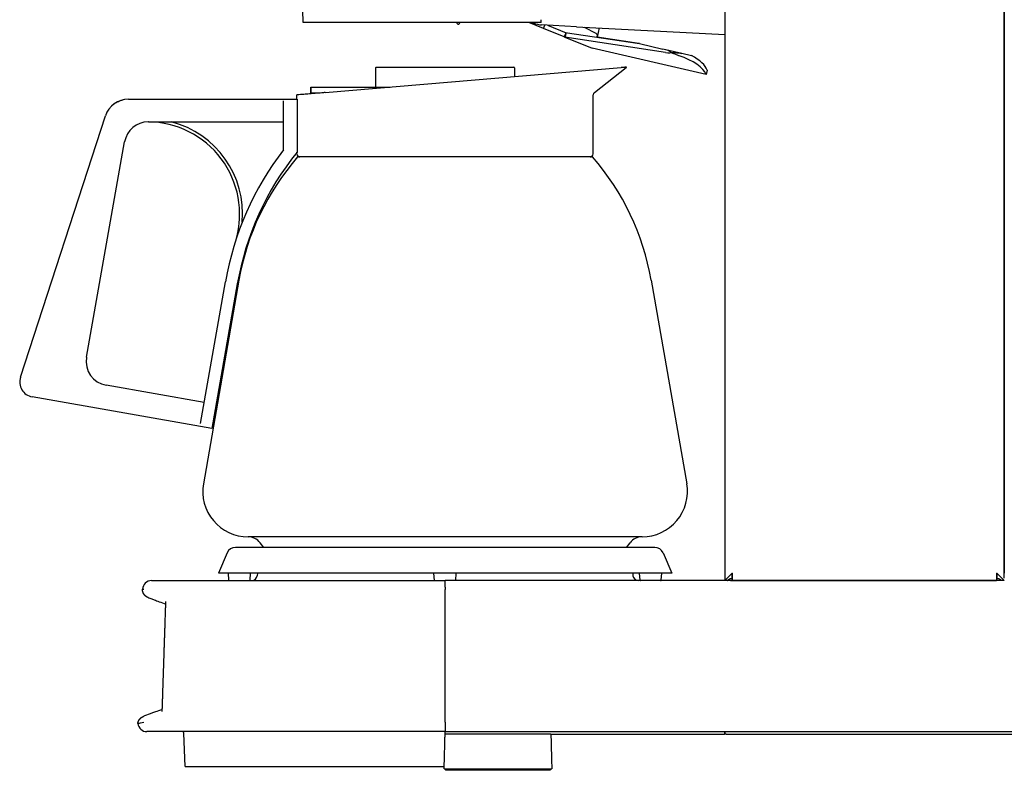
# Model space of a CAD drawing. Extents: x -1803 to -283, y -934 to 1282.
# Drawn here: x -870 to -544, y -453 to -205 of the extents above; entities that cross this region are included whole.
import ezdxf

# ---------------------------------------------------------------- set-up
doc = ezdxf.new("R2010")
doc.units = 0
doc.layers.add('AM_VIS', color=7, linetype='CONTINUOUS')

msp = doc.modelspace()

# ---------------------------------------------------------------- linework, layer by layer
at = {"layer": 'AM_VIS'}
for p, q in [((-636.9, -84.5), (-636.9, -390.5)), ((-544.4, -389.7), (-544.4, -85.8)), ((-544.4, -87.5), (-544.4, -388)), ((-776.4, -205.7), (-776.93, -180.7)), ((-697.57, -205.7), (-697.57, -204.81)), ((-697.61, -205.7), (-776.4, -205.7)), ((-725.49, -206), (-725.62, -205.7)), ((-696.86, -207.68), (-701.72, -205.7)), ((-697.57, -205.7), (-697.61, -205.7)), ((-685.95, -207.13), (-697.47, -206.52)), ((-696.86, -207.68), (-696.41, -206.58)), ((-689.96, -210.5), (-696.86, -207.68)), ((-695.47, -206.63), (-689.39, -209.11)), ((-685.95, -207.13), (-636.9, -209.7)), ((-683.38, -207.26), (-679.55, -209.3)), ((-678.38, -207.52), (-679.09, -210.61)), ((-689.96, -210.5), (-689.39, -209.11)), ((-689.96, -210.5), (-689.83, -210.55)), ((-689.33, -209.14), (-689.83, -210.55)), ((-656.53, -215.71), (-689.83, -210.55)), ((-689.83, -210.55), (-680.75, -214.26)), ((-689.64, -209.01), (-665.13, -212.73)), ((-689.33, -209.14), (-689.39, -209.11)), ((-679.04, -210.41), (-679.09, -210.61)), ((-665.34, -212.69), (-679.09, -210.6)), ((-643.05, -222.97), (-680.75, -214.26)), ((-665.13, -212.73), (-665.34, -212.69)), ((-665.13, -212.73), (-657.38, -214.53)), ((-651.05, -215.99), (-657.38, -214.53)), ((-647.87, -216.72), (-651.05, -215.99)), ((-769.06, -228.94), (-671.19, -220.68)), ((-752.4, -220.78), (-752.4, -227.13)), ((-752.15, -220.53), (-706.65, -220.53)), ((-706.4, -220.78), (-706.4, -223.65)), ((-680.02, -228.94), (-669.47, -220.68)), ((-642.71, -221.5), (-643.05, -222.97)), ((-773.83, -227.13), (-773.84, -227.13)), ((-773.84, -227.23), (-773.84, -229.03)), ((-773.84, -229.03), (-773.84, -227.23)), ((-773.83, -227.13), (-747.61, -227.13)), ((-834.16, -231.13), (-778.36, -231.13)), ((-778.4, -231.13), (-778.4, -229.73)), ((-778.36, -231.13), (-778.36, -248.63)), ((-773.84, -229.13), (-773.83, -229.13)), ((-771.32, -229.13), (-773.83, -229.13)), ((-680.4, -249.24), (-680.4, -229.73)), ((-782.86, -247.88), (-782.86, -231.63)), ((-869.88, -323.18), (-841.77, -236.66)), ((-827.55, -238.63), (-819.99, -238.63)), ((-819.99, -238.63), (-782.86, -238.63)), ((-848.01, -316.58), (-835.43, -245.24)), ((-778.4, -249.24), (-778.4, -248.68)), ((-680.62, -250.24), (-778.19, -250.24)), ((-810.35, -338.45), (-802.09, -291.59)), ((-797.58, -291), (-809.36, -358.42)), ((-798.15, -292.28), (-806.58, -340.13)), ((-661.23, -291), (-649.45, -358.42)), ((-809.13, -331.56), (-841.52, -325.84)), ((-806.58, -340.13), (-866, -329.65)), ((-664.23, -376), (-794.58, -376)), ((-660.06, -379.5), (-798.75, -379.5)), ((-789.39, -379.5), (-790.58, -377.95)), ((-669.41, -379.5), (-668.23, -377.95)), ((-801.5, -381.3), (-804.41, -388)), ((-657.31, -381.3), (-654.4, -388)), ((-826.51, -390.5), (-729.4, -390.5)), ((-654.4, -388), (-804.41, -388)), ((-800.92, -390.31), (-801.08, -388)), ((-793.89, -390.31), (-793.73, -388)), ((-791.48, -388), (-791.56, -388.86)), ((-732.92, -390.5), (-733.09, -388)), ((-544.4, -390.5), (-729.4, -390.5)), ((-729.4, -392.62), (-729.4, -390.5)), ((-725.89, -390.5), (-725.72, -388)), ((-667.33, -388), (-667.25, -388.86)), ((-664.92, -390.31), (-665.08, -388)), ((-657.89, -390.31), (-657.73, -388)), ((-634.4, -388), (-636.9, -390.5)), ((-636.1, -390.5), (-636.9, -390.5)), ((-634.4, -389.83), (-634.4, -388)), ((-634.4, -388), (-634.35, -388)), ((-634.4, -389.7), (-634.35, -389.7)), ((-634.35, -390.5), (-634.35, -388)), ((-634.35, -390.5), (-546.95, -390.5)), ((-546.95, -388), (-546.95, -390.5)), ((-546.95, -388), (-546.9, -388)), ((-546.9, -389.7), (-546.95, -389.7)), ((-544.4, -390.5), (-546.9, -388)), ((-546.9, -388), (-546.9, -389.83)), ((-544.4, -390.5), (-545.2, -390.5)), ((-729.4, -392.62), (-729.4, -393.39)), ((-729.4, -437.39), (-729.4, -393.39)), ((-729.4, -437.39), (-729.4, -440.5)), ((-729.4, -440.5), (-828.04, -440.5)), ((-815.42, -452), (-815.8, -440.98)), ((-729.4, -440.5), (-455.21, -440.5)), ((-729.4, -441.3), (-729.4, -440.5)), ((-696.94, -441.3), (-726.87, -441.3)), ((-694.4, -441.3), (-637, -441.3)), ((-637, -440.5), (-637, -441.3)), ((-636.9, -440.5), (-636.9, -441.3)), ((-636.4, -441.3), (-636.9, -441.3)), ((-636.4, -441.3), (-489.53, -441.3)), ((-815.42, -452), (-729.68, -452)), ((-729.21, -452.8), (-729.21, -453.3)), ((-727.09, -453.3), (-729.21, -453.3)), ((-727.17, -452.8), (-696.64, -452.8)), ((-696.72, -453.3), (-727.09, -453.3)), ((-694.6, -453.3), (-696.72, -453.3)), ((-694.6, -452.8), (-694.6, -453.3))]:
    msp.add_line(p, q, dxfattribs=at)
for centre, radius, start, end in [((-725.03, -205.8), 0.5, 203.6379, 11.8638), ((-680.02, -210.18), 1, 347, 62), ((-752.15, -220.78), 0.25, 90, 180), ((-706.65, -220.78), 0.25, 0, 90), ((-669.66, -220.45), 0.3, 308.047, 344.0648), ((-834.16, -239.13), 8, 90, 162), ((-779.4, -229.73), 1, 0, 0.1969), ((-679.4, -229.73), 1, 128.047, 180), ((-827.55, -246.63), 8, 90.7553, 170), ((-827.87, -269.13), 30.5, 343.9809, 89.6132), ((-827.55, -246.63), 8, 90, 90.7553), ((-827.87, -269.13), 31.5, 355.0108, 75.5244), ((-703.14, -309.03), 100.47, 142.5083, 170), ((-703.14, -309.03), 96.47, 141.2326, 170), ((-714.56, -305.5), 84.28, 139.0277, 170.0919), ((-777.4, -249.24), 1, 180, 270), ((-681.4, -249.24), 1, 270, 0), ((-744.25, -305.5), 84.28, 9.9081, 40.9723), ((-840.13, -317.97), 8, 170, 260), ((-865.13, -324.73), 5, 162, 260), ((-794.58, -361), 15, 170.0919, 270), ((-664.23, -361), 15, 270, 9.9081), ((-794.55, -381), 5, 37.5517, 90), ((-664.26, -381), 5, 90, 142.4483), ((-798.75, -382.5), 3, 90, 156.5154), ((-660.06, -382.5), 3, 23.4846, 90), ((-826.51, -393.5), 3, 90, 176.6623), ((-800.72, -390.3), 0.2, 184, 270), ((-794.09, -390.3), 0.2, 270, 356), ((-793.35, -388.7), 1.8, 270, 354.9), ((-665.46, -388.7), 1.8, 185.1, 270), ((-664.72, -390.3), 0.2, 184, 270), ((-658.09, -390.3), 0.2, 270, 356), ((-634.4, -388), 2.5, 241.2602, 270), ((-634.4, -388.8), 1.7, 270, 271.6854), ((-828.04, -437.5), 3, 184.8004, 270), ((-816.3, -441), 0.5, 2, 90)]:
    msp.add_arc(centre, radius, start, end, dxfattribs=at)
for centre, major_axis, ratio, start_param, end_param in [((-657.49, -215.01), (-2.76, 0.64), 0.176327, 1.965587, 4.712389), ((-656.04, -221.44), (13.11, -3.03), 0.416667, 0.259714, 1.356529), ((-655.72, -220.03), (-13.11, 3.03), 0.432277, 3.401306, 4.174018)]:
    msp.add_ellipse(centre, major_axis=major_axis, ratio=ratio, start_param=start_param, end_param=end_param, dxfattribs=at)
msp.add_rational_spline([(-697.61, -205.7), (-697.59, -205.25), (-697.57, -204.81)], [1, 1.00000274438, 1.00000528778], degree=2, dxfattribs=at)
for points, degree, knots in [([(-700.56, -205.7), (-700.42, -205.77), (-700.27, -205.84), (-699.29, -206.27), (-698.39, -206.48), (-697.47, -206.52)], 3, [7.682322, 7.682322, 7.682322, 7.682322, 8.162757, 8.162757, 10.908177, 10.908177, 10.908177, 10.908177]), ([(-652.02, -216.75), (-652.04, -216.74), (-652.05, -216.74), (-652.34, -216.64), (-652.61, -216.54), (-653.15, -216.33), (-653.46, -216.2), (-654.1, -215.92), (-654.42, -215.78), (-654.71, -215.66)], 3, [7.520468, 7.520468, 7.520468, 7.520468, 7.568013, 7.568013, 8.366294, 8.366294, 9.313253, 9.313253, 10.260212, 10.260212, 10.260212, 10.260212]), ([(-654.71, -215.66), (-654.41, -215.67), (-654.11, -215.68), (-653.48, -215.7), (-653.17, -215.72), (-652.54, -215.77), (-652.22, -215.8), (-651.62, -215.87), (-651.33, -215.92), (-651.05, -215.99)], 3, [0, 0, 0, 0, 0.876306, 0.876306, 1.752612, 1.752612, 2.628918, 2.628918, 3.505224, 3.505224, 3.505224, 3.505224]), ([(-669.37, -220.53), (-669.37, -220.53), (-669.41, -220.53), (-669.58, -220.55), (-669.72, -220.56), (-670.08, -220.59), (-670.32, -220.61), (-670.73, -220.64), (-670.88, -220.66), (-671.09, -220.67), (-671.14, -220.68), (-671.19, -220.68)], 3, [31.334615, 31.334615, 31.334615, 31.334615, 35.037285, 35.037285, 38.739954, 38.739954, 42.442624, 42.442624, 44.293958, 44.293958, 44.849898, 44.849898, 44.849898, 44.849898]), ([(-773.84, -227.23), (-773.84, -227.22), (-773.84, -227.2), (-773.84, -227.18), (-773.83, -227.17), (-773.83, -227.15), (-773.83, -227.14), (-773.83, -227.13), (-773.83, -227.13), (-773.83, -227.13)], 3, [0.3080339, 0.3080339, 0.3080339, 0.3080339, 0.3456215, 0.3456215, 0.383209, 0.383209, 0.4226412, 0.4226412, 0.4620734, 0.4620734, 0.4620734, 0.4620734]), ([(-773.84, -227.13), (-773.84, -227.13), (-773.84, -227.13), (-773.84, -227.14), (-773.84, -227.15), (-773.84, -227.17), (-773.84, -227.18), (-773.84, -227.2), (-773.84, -227.22), (-773.84, -227.23)], 3, [0.1540387, 0.1540387, 0.1540387, 0.1540387, 0.1934958, 0.1934958, 0.2329529, 0.2329529, 0.2705394, 0.2705394, 0.3081259, 0.3081259, 0.3081259, 0.3081259]), ([(-773.84, -227.13), (-773.84, -227.13), (-773.84, -227.13), (-773.84, -227.14), (-773.84, -227.15), (-773.84, -227.17), (-773.84, -227.18), (-773.84, -227.2), (-773.84, -227.22), (-773.84, -227.23)], 3, [0.1540387, 0.1540387, 0.1540387, 0.1540387, 0.1934958, 0.1934958, 0.2329529, 0.2329529, 0.2705394, 0.2705394, 0.3081259, 0.3081259, 0.3081259, 0.3081259]), ([(-769.06, -228.94), (-769.27, -228.96), (-769.48, -228.97), (-770.03, -229.02), (-770.39, -229.05), (-771.12, -229.11), (-771.49, -229.14), (-772.19, -229.2), (-772.53, -229.23), (-773.17, -229.28), (-773.47, -229.31), (-774.46, -229.39), (-775.12, -229.45), (-776.3, -229.55), (-776.81, -229.59), (-777.62, -229.66), (-777.92, -229.69), (-778.27, -229.72), (-778.36, -229.72), (-778.39, -229.73)], 3, [39.920686, 39.920686, 39.920686, 39.920686, 40.984627, 40.984627, 42.979294, 42.979294, 44.97396, 44.97396, 46.968626, 46.968626, 48.963292, 48.963292, 54.087816, 54.087816, 59.21234, 59.21234, 64.336863, 64.336863, 68.442244, 68.442244, 68.442244, 68.442244]), ([(-773.83, -229.13), (-773.83, -229.13), (-773.83, -229.13), (-773.83, -229.12), (-773.83, -229.11), (-773.83, -229.09), (-773.84, -229.08), (-773.84, -229.05), (-773.84, -229.04), (-773.84, -229.03)], 3, [0.4620253, 0.4620253, 0.4620253, 0.4620253, 0.5014575, 0.5014575, 0.5408897, 0.5408897, 0.5784772, 0.5784772, 0.6160648, 0.6160648, 0.6160648, 0.6160648]), ([(-773.84, -229.03), (-773.84, -229.04), (-773.84, -229.05), (-773.84, -229.08), (-773.84, -229.09), (-773.84, -229.11), (-773.84, -229.12), (-773.84, -229.13), (-773.84, -229.13), (-773.84, -229.13)], 3, [0.6162549, 0.6162549, 0.6162549, 0.6162549, 0.6538413, 0.6538413, 0.6914278, 0.6914278, 0.7308849, 0.7308849, 0.7703421, 0.7703421, 0.7703421, 0.7703421]), ([(-773.84, -229.03), (-773.84, -229.04), (-773.84, -229.05), (-773.84, -229.08), (-773.84, -229.09), (-773.84, -229.11), (-773.84, -229.12), (-773.84, -229.13), (-773.84, -229.13), (-773.84, -229.13)], 3, [0.6162549, 0.6162549, 0.6162549, 0.6162549, 0.6538413, 0.6538413, 0.6914278, 0.6914278, 0.7308849, 0.7308849, 0.7703421, 0.7703421, 0.7703421, 0.7703421]), ([(-839.18, -232.9), (-838.87, -232.65), (-838.53, -232.42), (-838.19, -232.22), (-837.71, -231.94), (-837.21, -231.72), (-836.73, -231.55), (-836.56, -231.5), (-836.39, -231.44), (-836.23, -231.4)], 3, [0, 0, 0, 0, 1.082555, 1.082555, 1.082555, 2.598131, 2.598131, 2.598131, 3.138293, 3.138293, 3.138293, 3.138293]), ([(-839.18, -232.9), (-838.87, -232.65), (-838.53, -232.42), (-838.19, -232.22), (-837.71, -231.94), (-837.21, -231.72), (-836.73, -231.55), (-836.56, -231.5), (-836.39, -231.44), (-836.23, -231.4)], 3, [0, 0, 0, 0, 1.082555, 1.082555, 1.082555, 2.598131, 2.598131, 2.598131, 3.138293, 3.138293, 3.138293, 3.138293]), ([(-634.4, -389.83), (-634.52, -389.83), (-634.63, -389.84), (-634.85, -389.88), (-634.96, -389.91), (-635.27, -390.02), (-635.46, -390.11), (-635.68, -390.23), (-635.75, -390.27), (-635.87, -390.35), (-635.93, -390.38), (-636.01, -390.44), (-636.05, -390.46), (-636.09, -390.49), (-636.1, -390.5), (-636.1, -390.5)], 3, [0, 0, 0, 0, 0.336295, 0.336295, 0.672591, 0.672591, 1.345182, 1.345182, 1.67737, 1.67737, 2.009558, 2.009558, 2.341746, 2.341746, 2.673935, 2.673935, 2.673935, 2.673935]), ([(-636.1, -390.5), (-636.1, -390.5), (-636.09, -390.49), (-636.05, -390.46), (-636.01, -390.44), (-635.93, -390.38), (-635.87, -390.35), (-635.75, -390.27), (-635.68, -390.23), (-635.61, -390.19)], 3, [2.673935, 2.673935, 2.673935, 2.673935, 3.006123, 3.006123, 3.338311, 3.338311, 3.670499, 3.670499, 4.002688, 4.002688, 4.002688, 4.002688]), ([(-545.2, -390.5), (-545.2, -390.5), (-545.22, -390.49), (-545.26, -390.46), (-545.29, -390.44), (-545.38, -390.38), (-545.44, -390.35), (-545.56, -390.27), (-545.63, -390.23), (-545.85, -390.11), (-546.04, -390.02), (-546.35, -389.91), (-546.46, -389.88), (-546.68, -389.84), (-546.79, -389.83), (-546.9, -389.83)], 3, [-2.673935, -2.673935, -2.673935, -2.673935, -2.341746, -2.341746, -2.009558, -2.009558, -1.67737, -1.67737, -1.345182, -1.345182, -0.672591, -0.672591, -0.336295, -0.336295, 0, 0, 0, 0]), ([(-829.1, -393.39), (-829.11, -393.39), (-829.12, -393.39), (-829.27, -393.36), (-829.37, -393.35), (-829.47, -393.33), (-829.49, -393.32), (-829.5, -393.32), (-829.5, -393.32), (-829.5, -393.32)], 3, [-0.204393, -0.204393, -0.204393, -0.204393, 0, 0, 4.956453, 4.956453, 7.978185, 7.978185, 8.763846, 8.763846, 8.763846, 8.763846]), ([(-827.53, -396.18), (-827.62, -396.14), (-827.72, -396.1), (-827.81, -396.06), (-827.9, -396.01), (-827.99, -395.96), (-828.07, -395.91), (-828.16, -395.86), (-828.24, -395.8), (-828.33, -395.73), (-828.43, -395.66), (-828.52, -395.58), (-828.61, -395.5), (-828.69, -395.41), (-828.77, -395.32), (-828.85, -395.23), (-828.92, -395.13), (-828.99, -395.04), (-829.05, -394.94), (-829.11, -394.83), (-829.17, -394.73), (-829.22, -394.62), (-829.27, -394.51), (-829.32, -394.4), (-829.36, -394.28), (-829.39, -394.17), (-829.42, -394.05), (-829.45, -393.93), (-829.47, -393.81), (-829.48, -393.69), (-829.5, -393.57), (-829.5, -393.44), (-829.5, -393.32)], 1, [0, 0, 0.101237, 0.202473, 0.30371, 0.404947, 0.50438, 0.603813, 0.703246, 0.802679, 0.92217, 1.041661, 1.161153, 1.280644, 1.400135, 1.519627, 1.639118, 1.758609, 1.878022, 1.997434, 2.116847, 2.236259, 2.355672, 2.475084, 2.594497, 2.713909, 2.835519, 2.957128, 3.078737, 3.200347, 3.321956, 3.443565, 3.565174, 3.686784, 3.686784]), ([(-827.53, -396.18), (-827.53, -396.18), (-826.88, -396.41), (-825.59, -396.88), (-824.66, -397.22), (-823.39, -397.68), (-821.8, -398.26)], 3, [0, 0, 0, 0, 0.1989553, 0.1989553, 0.1989553, 0.3429355, 0.3429355, 0.3429355, 0.3429355]), ([(-822.97, -433.84), (-822.94, -432.84), (-822.9, -431.64), (-822.85, -430.2), (-822.79, -428.47), (-822.73, -426.4), (-822.65, -423.91), (-822.55, -420.93), (-822.43, -417.35), (-822.29, -413.05), (-822.12, -407.9), (-821.92, -401.71), (-821.77, -397.44)], 1, [0, 0, 1, 2.2, 3.64, 5.368, 7.4416, 9.92992, 12.915904, 16.499085, 20.798902, 25.958682, 32.150419, 36.422765, 36.422765]), ([(-822.95, -433.15), (-823.8, -433.46), (-824.57, -433.74), (-825.25, -433.99), (-827.8, -434.92), (-829.09, -435.39), (-829.09, -435.39)], 3, [-0.3570992, -0.3570992, -0.3570992, -0.3570992, -0.281885, -0.281885, -0.281885, 0, 0, 0, 0]), ([(-831.03, -437.75), (-831.01, -437.63), (-830.99, -437.51), (-830.96, -437.39), (-830.92, -437.27), (-830.88, -437.16), (-830.83, -437.04), (-830.78, -436.93), (-830.73, -436.82), (-830.67, -436.72), (-830.61, -436.62), (-830.55, -436.52), (-830.48, -436.42), (-830.4, -436.32), (-830.33, -436.23), (-830.24, -436.14), (-830.16, -436.06), (-830.07, -435.98), (-829.98, -435.9), (-829.89, -435.82), (-829.79, -435.75), (-829.69, -435.68), (-829.59, -435.62), (-829.48, -435.56), (-829.38, -435.51), (-829.29, -435.47), (-829.19, -435.43), (-829.09, -435.39)], 1, [0, 0, 0.121609, 0.243219, 0.364828, 0.486437, 0.608046, 0.729656, 0.851265, 0.972874, 1.092287, 1.211699, 1.331112, 1.450524, 1.569937, 1.689349, 1.808762, 1.928174, 2.047666, 2.167157, 2.286648, 2.40614, 2.525631, 2.645122, 2.764614, 2.884105, 2.986664, 3.089223, 3.191782, 3.191782]), ([(-831.03, -437.75), (-831.03, -437.75), (-831.03, -437.75), (-831.03, -437.75), (-831.01, -437.74), (-830.94, -437.73), (-830.86, -437.72), (-830.46, -437.64), (-829.9, -437.54), (-829.07, -437.4), (-829.06, -437.39), (-829.06, -437.39)], 3, [20.016088, 20.016088, 20.016088, 20.016088, 20.526816, 20.526816, 23.240689, 23.240689, 27.525949, 27.525949, 40.028196, 40.028196, 40.130282, 40.130282, 40.130282, 40.130282]), ([(-729.71, -452.8), (-729.7, -452.7), (-729.7, -452.6), (-729.7, -452.49), (-729.67, -451.51), (-729.65, -450.52), (-729.62, -449.54), (-729.6, -448.83), (-729.58, -448.13), (-729.56, -447.43), (-729.56, -447.07), (-729.55, -446.72), (-729.54, -446.37), (-729.52, -445.88), (-729.51, -445.38), (-729.5, -444.89), (-729.48, -444.2), (-729.46, -443.51), (-729.44, -442.82), (-729.43, -442.31), (-729.42, -441.81), (-729.4, -441.3)], 3, [3.179688, 3.179688, 3.179688, 3.179688, 3.492966, 3.492966, 3.492966, 6.549311, 6.549311, 6.549311, 8.732414, 8.732414, 8.732414, 9.823966, 9.823966, 9.823966, 11.352138, 11.352138, 11.352138, 13.49158, 13.49158, 13.49158, 15.065649, 15.065649, 15.065649, 15.065649]), ([(-726.87, -441.3), (-727.25, -441.3), (-727.6, -441.3), (-728.26, -441.3), (-728.55, -441.3), (-728.98, -441.3), (-729.14, -441.3), (-729.35, -441.3), (-729.4, -441.3), (-729.4, -441.3)], 3, [0, 0, 0, 0, 1.137136, 1.137136, 2.297225, 2.297225, 3.305608, 3.305608, 4.321138, 4.321138, 4.321138, 4.321138]), ([(-694.4, -441.3), (-694.4, -441.3), (-694.49, -441.3), (-694.8, -441.3), (-695.03, -441.3), (-695.53, -441.3), (-695.78, -441.3), (-696.34, -441.3), (-696.63, -441.3), (-696.94, -441.3)], 3, [0, 0, 0, 0, 1.24677, 1.24677, 2.464113, 2.464113, 3.398055, 3.398055, 4.326338, 4.326338, 4.326338, 4.326338]), ([(-694.4, -441.3), (-694.4, -441.65), (-694.39, -442), (-694.38, -442.35), (-694.35, -443.34), (-694.33, -444.33), (-694.3, -445.31), (-694.28, -446.02), (-694.26, -446.72), (-694.24, -447.43), (-694.23, -447.78), (-694.23, -448.13), (-694.22, -448.48), (-694.2, -448.97), (-694.19, -449.47), (-694.18, -449.96), (-694.16, -450.65), (-694.14, -451.34), (-694.12, -452.03), (-694.12, -452.29), (-694.11, -452.54), (-694.1, -452.8)], 3, [2.400967, 2.400967, 2.400967, 2.400967, 3.493681, 3.493681, 3.493681, 6.550651, 6.550651, 6.550651, 8.734201, 8.734201, 8.734201, 9.825977, 9.825977, 9.825977, 11.354462, 11.354462, 11.354462, 13.494341, 13.494341, 13.494341, 14.286928, 14.286928, 14.286928, 14.286928]), ([(-729.71, -452.8), (-729.71, -452.8), (-729.62, -452.8), (-729.31, -452.8), (-729.08, -452.8), (-728.58, -452.8), (-728.32, -452.8), (-727.77, -452.8), (-727.47, -452.8), (-727.17, -452.8)], 3, [0, 0, 0, 0, 1.246754, 1.246754, 2.464087, 2.464087, 3.400511, 3.400511, 4.331262, 4.331262, 4.331262, 4.331262]), ([(-696.64, -452.8), (-696.27, -452.8), (-695.91, -452.8), (-695.25, -452.8), (-694.96, -452.8), (-694.53, -452.8), (-694.37, -452.8), (-694.16, -452.8), (-694.1, -452.8), (-694.1, -452.8)], 3, [0, 0, 0, 0, 1.137102, 1.137102, 2.297041, 2.297041, 3.30795, 3.30795, 4.32605, 4.32605, 4.32605, 4.32605])]:
    msp.add_open_spline(points, degree=degree, knots=knots, dxfattribs=at)
msp.add_open_spline([(-778.39, -229.73), (-778.4, -229.72), (-778.4, -229.72), (-778.4, -229.72)], degree=3, dxfattribs=at)

doc.saveas('drawing.dxf')
